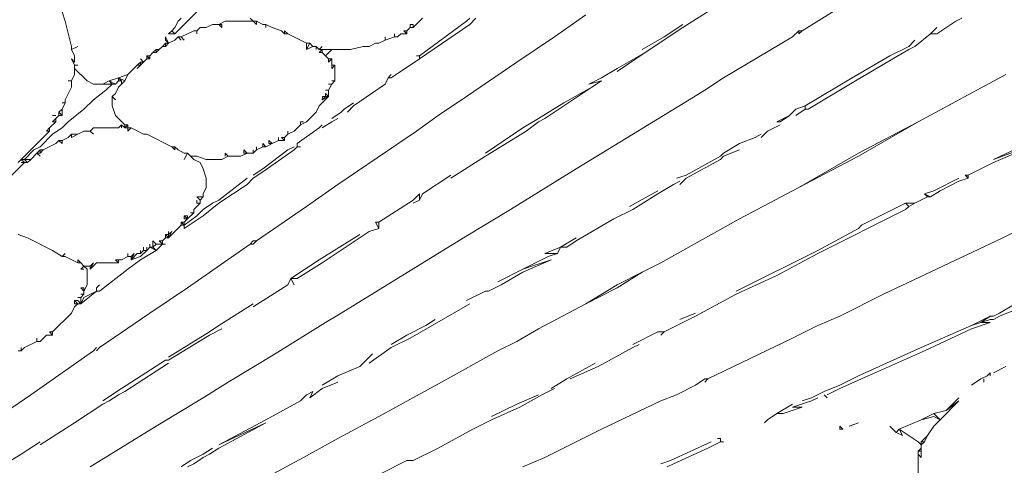
# Model space of a CAD drawing. Units: millimetres. Extents: x 0 to 1188, y 0 to 840.
# Drawn here: x 437 to 476, y 536 to 554 of the extents above; entities that cross this region are included whole.
import ezdxf

# ---------------------------------------------------------------- set-up
doc = ezdxf.new("R2010")
doc.units = ezdxf.units.MM

msp = doc.modelspace()

# ---------------------------------------------------------------- linework, layer by layer
at = {"lineweight": 0}
for p, q in [((463.54, 553.201), (466.29, 554.951)), ((468.29, 553.076), (470.915, 554.701)), ((438.79, 553.826), (438.915, 553.451)), ((443.29, 552.951), (444.165, 553.826)), ((439.165, 552.451), (438.915, 553.451)), ((443.415, 553.451), (443.29, 553.201)), ((443.415, 553.451), (443.54, 553.576)), ((445.29, 553.451), (445.04, 553.326)), ((446.415, 553.451), (445.29, 553.451)), ((446.29, 553.576), (446.415, 553.451)), ((446.415, 553.451), (446.54, 553.451)), ((446.415, 553.451), (446.54, 553.326)), ((446.54, 553.451), (446.79, 553.326)), ((446.54, 553.451), (446.54, 553.326)), ((452.79, 553.201), (453.165, 553.576)), ((454.915, 553.451), (453.04, 552.076)), ((454.915, 553.451), (455.04, 553.576)), ((455.04, 553.326), (455.29, 553.576)), ((459.665, 553.701), (458.415, 552.826)), ((474.415, 553.451), (473.665, 552.951)), ((474.665, 553.576), (474.415, 553.451)), ((443.165, 553.076), (443.04, 552.951)), ((443.165, 553.076), (443.29, 553.201)), ((443.29, 552.951), (443.165, 553.076)), ((444.04, 553.076), (443.54, 552.826)), ((444.165, 553.076), (444.04, 553.076)), ((444.29, 553.201), (444.165, 553.076)), ((444.165, 552.951), (444.165, 553.076)), ((444.29, 553.201), (444.54, 553.201)), ((444.54, 553.201), (444.79, 553.326)), ((444.79, 553.326), (445.04, 553.326)), ((445.04, 553.326), (445.165, 553.201)), ((445.165, 553.326), (445.04, 553.326)), ((445.165, 553.201), (445.165, 553.326)), ((446.915, 553.326), (446.79, 553.326)), ((446.915, 553.201), (446.915, 553.326)), ((446.915, 553.326), (447.165, 553.201)), ((447.165, 553.201), (447.54, 553.076)), ((447.54, 553.076), (447.665, 552.951)), ((447.665, 553.076), (447.79, 552.951)), ((447.665, 553.076), (447.665, 552.951)), ((452.54, 553.076), (452.415, 553.076)), ((452.415, 553.076), (452.54, 552.951)), ((452.54, 553.076), (452.665, 553.201)), ((452.54, 553.076), (452.54, 552.951)), ((452.665, 553.201), (452.665, 553.326)), ((452.79, 553.326), (452.665, 553.326)), ((452.79, 553.201), (452.665, 553.201)), ((452.79, 553.201), (452.79, 553.326)), ((453.04, 551.951), (455.04, 553.326)), ((462.04, 552.201), (463.54, 553.201)), ((462.79, 552.826), (463.54, 553.326)), ((467.915, 552.826), (468.165, 553.076)), ((468.165, 553.076), (468.29, 553.076)), ((468.29, 553.076), (468.165, 552.951)), ((468.165, 553.076), (468.165, 552.951)), ((473.415, 552.951), (473.665, 553.201)), ((442.915, 552.701), (442.915, 552.826)), ((442.915, 552.826), (443.04, 552.576)), ((443.04, 552.576), (442.915, 552.701)), ((443.29, 552.951), (443.04, 552.951)), ((443.29, 552.701), (443.04, 552.576)), ((443.415, 552.826), (443.29, 552.701)), ((443.415, 552.826), (443.54, 552.701)), ((443.54, 552.826), (443.415, 552.826)), ((443.54, 552.826), (443.665, 552.701)), ((447.665, 552.951), (447.79, 552.951)), ((448.54, 552.576), (447.79, 552.951)), ((451.665, 552.701), (451.415, 552.576)), ((451.665, 552.701), (451.665, 552.826)), ((451.665, 552.701), (452.04, 552.826)), ((452.04, 552.951), (452.04, 552.826)), ((452.165, 552.826), (452.04, 552.826)), ((452.29, 552.951), (452.165, 552.826)), ((452.54, 552.951), (452.29, 552.951)), ((456.915, 551.826), (458.415, 552.826)), ((462.79, 552.826), (461.915, 552.326)), ((465.165, 551.201), (467.915, 552.826)), ((472.54, 552.451), (472.79, 552.701)), ((472.79, 552.451), (473.415, 552.951)), ((473.665, 552.951), (473.415, 552.951)), ((439.165, 552.451), (439.165, 552.326)), ((439.165, 552.326), (439.415, 552.451)), ((439.165, 552.326), (439.29, 552.076)), ((442.54, 552.326), (442.415, 552.201)), ((442.665, 552.326), (442.54, 552.201)), ((442.54, 552.201), (442.54, 552.326)), ((442.665, 552.326), (442.54, 552.326)), ((442.79, 552.451), (442.665, 552.326)), ((442.915, 552.576), (442.79, 552.451)), ((442.915, 552.451), (442.79, 552.451)), ((443.04, 552.576), (442.915, 552.451)), ((442.915, 552.576), (443.04, 552.576)), ((442.915, 552.576), (442.915, 552.451)), ((448.665, 552.576), (448.54, 552.326)), ((448.54, 552.576), (448.54, 552.326)), ((448.665, 552.576), (448.54, 552.576)), ((448.54, 552.326), (448.79, 552.451)), ((448.79, 552.451), (448.665, 552.576)), ((448.915, 552.451), (448.79, 552.451)), ((448.915, 552.326), (448.915, 552.451)), ((449.04, 552.326), (448.915, 552.451)), ((449.165, 552.451), (449.04, 552.326)), ((449.04, 552.326), (449.165, 552.326)), ((449.04, 552.201), (449.165, 552.326)), ((449.165, 552.326), (449.54, 552.326)), ((449.165, 552.326), (449.165, 552.201)), ((449.54, 552.326), (449.29, 552.076)), ((450.29, 552.326), (449.54, 552.326)), ((450.29, 552.326), (450.79, 552.451)), ((450.79, 552.451), (451.04, 552.451)), ((451.04, 552.451), (451.29, 552.576)), ((451.29, 552.576), (451.415, 552.576)), ((471.79, 552.076), (472.54, 552.451)), ((472.54, 552.326), (471.915, 551.951)), ((472.79, 552.451), (472.54, 552.326)), ((439.29, 551.826), (439.165, 551.951)), ((439.165, 551.951), (439.29, 551.701)), ((439.29, 551.826), (439.29, 552.076)), ((442.04, 551.826), (441.915, 551.951)), ((442.165, 551.951), (442.04, 551.826)), ((442.165, 552.076), (442.29, 552.076)), ((442.29, 551.951), (442.165, 552.076)), ((442.165, 552.076), (442.165, 551.951)), ((442.29, 551.951), (442.165, 551.951)), ((442.29, 552.076), (442.415, 552.201)), ((442.29, 552.076), (442.29, 551.951)), ((442.415, 552.201), (442.54, 552.201)), ((449.165, 552.201), (449.04, 552.201)), ((449.29, 552.076), (449.165, 552.201)), ((449.415, 551.951), (449.29, 552.076)), ((449.415, 551.951), (449.54, 551.951)), ((449.415, 551.951), (449.415, 551.826)), ((449.415, 551.826), (449.54, 551.951)), ((449.54, 551.951), (449.54, 551.701)), ((451.915, 551.201), (453.04, 551.951)), ((452.915, 552.076), (453.04, 552.076)), ((453.04, 552.076), (453.04, 551.951)), ((460.915, 551.576), (462.04, 552.201)), ((462.04, 552.201), (460.915, 551.451)), ((470.29, 551.201), (471.79, 552.076)), ((471.915, 551.951), (470.415, 551.076)), ((439.29, 551.701), (439.415, 551.701)), ((439.29, 551.576), (439.29, 551.701)), ((439.29, 551.576), (439.79, 551.076)), ((439.29, 551.576), (439.29, 551.326)), ((441.79, 551.701), (441.415, 551.326)), ((441.79, 551.701), (441.915, 551.826)), ((441.915, 551.701), (441.79, 551.576)), ((441.915, 551.701), (441.79, 551.701)), ((441.915, 551.826), (442.04, 551.826)), ((441.915, 551.826), (441.915, 551.701)), ((441.915, 551.701), (442.04, 551.826)), ((449.54, 551.576), (449.54, 551.701)), ((449.54, 551.576), (449.665, 551.701)), ((449.665, 551.701), (449.54, 551.701)), ((449.665, 551.076), (449.665, 551.701)), ((454.915, 550.451), (456.915, 551.826)), ((460.29, 551.201), (460.915, 551.576)), ((439.04, 551.076), (439.165, 551.076)), ((439.29, 551.326), (439.165, 551.076)), ((439.165, 550.826), (439.165, 551.076)), ((440.04, 550.951), (439.79, 551.076)), ((440.665, 551.076), (440.415, 550.951)), ((440.665, 551.076), (441.04, 551.201)), ((440.79, 550.951), (440.665, 551.076)), ((440.915, 550.951), (440.665, 551.076)), ((441.04, 551.076), (440.915, 550.951)), ((441.415, 551.326), (441.04, 551.201)), ((441.165, 551.076), (441.04, 551.201)), ((441.04, 551.201), (441.04, 551.076)), ((441.29, 551.076), (441.04, 551.201)), ((441.04, 551.076), (441.165, 551.076)), ((441.29, 551.076), (441.165, 550.951)), ((441.165, 550.951), (441.165, 551.076)), ((441.415, 551.326), (441.29, 551.076)), ((449.665, 551.076), (449.54, 550.951)), ((449.665, 551.076), (449.54, 551.076)), ((451.79, 551.201), (451.665, 550.951)), ((451.79, 551.201), (451.915, 551.326)), ((451.79, 551.201), (451.915, 551.201)), ((459.79, 550.951), (460.29, 551.201)), ((460.29, 551.076), (459.79, 550.951)), ((459.915, 550.826), (460.29, 551.076)), ((465.165, 551.201), (464.415, 550.701)), ((468.415, 550.076), (470.29, 551.201)), ((470.415, 551.076), (468.54, 549.951)), ((472.915, 549.451), (476.415, 551.326)), ((439.165, 550.826), (438.915, 550.326)), ((440.04, 550.951), (440.415, 550.951)), ((440.54, 550.701), (440.04, 550.326)), ((440.79, 550.951), (440.415, 550.951)), ((440.79, 550.951), (440.54, 550.701)), ((440.79, 550.951), (440.915, 550.951)), ((441.04, 550.826), (440.915, 550.576)), ((441.165, 550.951), (441.04, 550.826)), ((449.415, 550.701), (449.29, 550.701)), ((449.54, 550.951), (449.415, 550.951)), ((449.54, 550.951), (449.415, 550.701)), ((449.415, 550.451), (449.415, 550.701)), ((450.415, 550.076), (451.665, 550.951)), ((458.04, 549.576), (459.915, 550.826)), ((459.915, 550.826), (458.79, 550.201)), ((463.79, 550.326), (464.415, 550.701)), ((438.915, 550.201), (438.915, 550.326)), ((439.665, 549.951), (440.04, 550.326)), ((440.79, 550.451), (440.915, 550.576)), ((440.79, 550.451), (440.915, 550.326)), ((440.79, 550.076), (440.79, 550.451)), ((449.04, 550.076), (449.415, 550.451)), ((449.165, 550.326), (449.174, 550.451)), ((449.29, 550.451), (449.165, 550.326)), ((449.165, 550.326), (449.415, 550.451)), ((449.174, 550.451), (449.29, 550.451)), ((449.29, 550.451), (449.29, 550.576)), ((449.415, 550.451), (449.29, 550.576)), ((449.29, 550.451), (449.415, 550.451)), ((454.915, 550.451), (453.79, 549.701)), ((459.29, 547.576), (463.79, 550.326)), ((438.79, 549.951), (438.665, 549.826)), ((438.915, 550.201), (438.79, 550.201)), ((438.79, 549.951), (438.915, 550.201)), ((438.79, 549.701), (438.79, 549.951)), ((439.04, 549.451), (439.665, 549.951)), ((440.915, 549.701), (440.79, 550.076)), ((449.04, 550.076), (448.915, 549.826)), ((450.04, 549.951), (449.915, 549.826)), ((450.415, 550.201), (450.04, 549.951)), ((450.165, 549.826), (450.415, 550.076)), ((458.79, 550.201), (457.79, 549.576)), ((467.79, 549.701), (468.04, 549.951)), ((468.415, 550.076), (468.04, 549.951)), ((468.415, 549.951), (468.04, 549.701)), ((468.415, 549.951), (468.415, 550.076)), ((468.415, 549.951), (468.54, 549.951)), ((438.54, 549.701), (438.415, 549.701)), ((438.415, 549.451), (438.54, 549.576)), ((438.665, 549.701), (438.54, 549.576)), ((438.54, 549.576), (438.54, 549.451)), ((438.665, 549.826), (438.79, 549.701)), ((438.665, 549.826), (438.665, 549.701)), ((438.79, 549.701), (438.665, 549.701)), ((440.915, 549.701), (441.29, 549.326)), ((448.915, 549.826), (448.54, 549.451)), ((449.54, 549.576), (449.915, 549.826)), ((449.79, 549.576), (449.54, 549.451)), ((452.915, 549.076), (453.79, 549.701)), ((457.165, 549.201), (457.79, 549.576)), ((458.04, 549.576), (457.79, 549.451)), ((467.29, 549.451), (467.79, 549.701)), ((467.415, 549.451), (467.79, 549.701)), ((438.29, 549.201), (438.165, 549.076)), ((438.29, 549.201), (438.54, 549.451)), ((438.29, 549.076), (438.29, 549.201)), ((438.54, 549.451), (438.415, 549.451)), ((438.79, 549.201), (438.415, 548.951)), ((438.79, 549.201), (439.04, 549.451)), ((439.915, 549.076), (440.04, 549.201)), ((441.04, 549.201), (440.04, 549.201)), ((441.165, 549.326), (441.04, 549.201)), ((441.165, 549.326), (441.29, 549.201)), ((441.165, 549.201), (441.165, 549.326)), ((441.29, 549.326), (441.29, 549.201)), ((441.29, 549.201), (441.415, 549.326)), ((441.415, 549.326), (441.29, 549.326)), ((441.29, 549.201), (441.415, 549.201)), ((441.415, 549.326), (441.415, 549.201)), ((441.54, 549.201), (441.415, 549.201)), ((441.415, 549.201), (441.415, 549.076)), ((441.415, 549.076), (441.54, 549.201)), ((441.54, 549.201), (442.04, 548.951)), ((448.04, 549.076), (448.29, 549.326)), ((448.165, 548.576), (449.04, 549.201)), ((448.29, 549.326), (448.54, 549.451)), ((448.29, 549.326), (448.29, 549.451)), ((448.415, 549.451), (448.29, 549.451)), ((449.165, 549.326), (449.04, 549.201)), ((449.165, 549.201), (449.54, 549.451)), ((457.165, 549.201), (455.665, 548.201)), ((457.79, 549.451), (457.29, 549.076)), ((467.415, 549.326), (466.915, 549.076)), ((467.415, 549.451), (467.29, 549.451)), ((470.54, 548.201), (472.915, 549.451)), ((470.54, 548.076), (472.915, 549.451)), ((437.165, 547.951), (438.29, 549.076)), ((438.415, 548.951), (437.915, 548.451)), ((438.165, 549.076), (438.29, 549.076)), ((439.04, 548.826), (438.79, 548.701)), ((439.04, 548.826), (439.165, 548.951)), ((439.165, 548.826), (439.165, 548.951)), ((439.165, 548.951), (439.415, 548.951)), ((439.165, 548.826), (439.415, 548.951)), ((439.665, 549.076), (439.415, 548.951)), ((439.665, 549.076), (439.915, 549.076)), ((440.04, 548.951), (439.915, 549.076)), ((442.165, 548.951), (442.04, 548.951)), ((442.165, 548.951), (443.165, 548.451)), ((447.415, 548.826), (447.415, 548.701)), ((447.54, 548.826), (447.665, 548.826)), ((447.665, 548.701), (447.54, 548.826)), ((447.665, 548.826), (447.79, 548.951)), ((447.665, 548.826), (447.665, 548.701)), ((447.79, 548.951), (447.79, 549.076)), ((448.04, 549.076), (447.79, 548.951)), ((449.79, 546.951), (452.915, 549.076)), ((457.29, 549.076), (455.665, 548.076)), ((466.415, 548.826), (465.79, 548.576)), ((466.415, 548.826), (466.665, 548.951)), ((466.665, 548.826), (466.915, 549.076)), ((437.665, 548.326), (437.29, 547.951)), ((437.915, 548.451), (437.665, 548.326)), ((437.915, 548.326), (437.79, 548.201)), ((437.915, 548.326), (438.04, 548.326)), ((437.915, 548.326), (437.915, 548.201)), ((437.915, 548.201), (438.04, 548.326)), ((438.04, 548.326), (438.54, 548.576)), ((438.665, 548.701), (438.54, 548.576)), ((438.79, 548.576), (438.665, 548.701)), ((438.79, 548.701), (438.665, 548.701)), ((438.79, 548.701), (438.79, 548.576)), ((443.165, 548.451), (443.29, 548.326)), ((443.29, 548.451), (443.165, 548.451)), ((443.29, 548.326), (443.29, 548.451)), ((443.29, 548.451), (443.415, 548.326)), ((443.665, 548.201), (443.415, 548.326)), ((446.04, 548.326), (446.165, 548.201)), ((446.04, 548.201), (446.04, 548.326)), ((446.415, 548.201), (446.415, 548.326)), ((446.54, 548.326), (446.415, 548.201)), ((446.54, 548.326), (446.54, 548.451)), ((446.79, 548.451), (446.54, 548.326)), ((446.79, 548.451), (446.79, 548.576)), ((446.79, 548.576), (446.915, 548.451)), ((446.915, 548.451), (446.79, 548.451)), ((448.04, 548.326), (446.79, 547.451)), ((447.79, 548.326), (446.79, 547.576)), ((447.165, 548.576), (446.915, 548.451)), ((447.04, 548.576), (447.04, 548.701)), ((447.165, 548.576), (447.04, 548.701)), ((447.04, 548.576), (447.165, 548.576)), ((447.415, 548.701), (447.165, 548.576)), ((447.415, 548.701), (447.665, 548.701)), ((447.79, 548.326), (448.04, 548.451)), ((448.04, 548.326), (448.165, 548.451)), ((448.165, 548.451), (448.165, 548.576)), ((448.165, 548.451), (448.29, 548.451)), ((465.165, 548.201), (465.79, 548.576)), ((465.79, 548.326), (465.165, 548.076)), ((477.54, 548.701), (475.915, 547.951)), ((475.915, 547.951), (477.665, 548.576)), ((477.665, 548.576), (475.915, 547.826)), ((437.04, 547.826), (437.165, 547.951)), ((437.29, 547.826), (437.165, 547.951)), ((437.29, 547.951), (437.165, 547.951)), ((437.29, 547.951), (437.415, 547.826)), ((437.54, 547.951), (437.29, 547.951)), ((437.415, 547.826), (437.54, 547.951)), ((437.79, 548.201), (437.54, 547.951)), ((437.915, 548.076), (437.79, 548.201)), ((437.79, 548.201), (437.915, 548.201)), ((443.665, 547.951), (443.79, 548.201)), ((443.79, 548.201), (443.665, 548.201)), ((443.79, 548.201), (443.915, 548.076)), ((443.915, 548.076), (444.04, 547.951)), ((443.915, 548.076), (444.165, 548.076)), ((444.29, 547.826), (444.04, 547.951)), ((444.165, 548.076), (444.54, 547.951)), ((444.54, 547.951), (445.165, 547.951)), ((445.165, 547.951), (445.415, 548.076)), ((445.29, 548.076), (445.29, 548.201)), ((445.29, 548.201), (445.415, 548.076)), ((445.915, 548.076), (445.415, 548.076)), ((445.915, 548.076), (446.165, 548.201)), ((446.04, 548.201), (446.165, 548.201)), ((446.165, 548.201), (446.415, 548.201)), ((455.665, 548.076), (454.29, 547.201)), ((465.04, 548.076), (463.665, 547.326)), ((465.04, 547.951), (463.665, 547.201)), ((465.165, 548.201), (465.04, 548.076)), ((465.165, 548.076), (465.04, 547.951)), ((468.165, 546.826), (470.54, 548.201)), ((470.54, 548.076), (468.165, 546.826)), ((436.29, 546.826), (437.29, 547.826)), ((437.165, 547.826), (437.29, 547.826)), ((437.29, 547.826), (437.415, 547.826)), ((444.29, 547.826), (444.415, 547.576)), ((444.54, 547.201), (444.415, 547.576)), ((446.415, 547.326), (446.79, 547.576)), ((456.665, 545.951), (459.29, 547.576)), ((474.915, 547.326), (475.915, 547.826)), ((444.54, 547.201), (444.54, 546.826)), ((446.165, 547.201), (445.04, 546.326)), ((446.165, 546.951), (446.415, 547.201)), ((446.79, 547.451), (446.415, 547.201)), ((454.29, 547.326), (453.165, 546.576)), ((463.29, 547.201), (463.665, 547.326)), ((463.665, 547.201), (463.415, 546.951)), ((474.54, 547.201), (473.54, 546.701)), ((474.54, 547.076), (474.915, 547.201)), ((474.915, 547.326), (474.79, 547.326)), ((474.79, 547.326), (474.915, 547.201)), ((474.915, 547.326), (474.915, 547.201)), ((444.415, 546.576), (444.54, 546.826)), ((446.165, 546.951), (445.04, 546.201)), ((449.79, 546.951), (448.54, 546.076)), ((462.54, 546.576), (463.165, 546.951)), ((463.165, 546.951), (463.415, 547.076)), ((465.79, 545.576), (468.165, 546.826)), ((474.54, 547.076), (473.79, 546.701)), ((444.29, 546.326), (444.165, 546.451)), ((444.165, 546.451), (444.415, 546.451)), ((444.29, 546.326), (444.415, 546.451)), ((444.415, 546.576), (444.415, 546.451)), ((452.79, 546.326), (453.04, 546.576)), ((453.04, 546.326), (453.04, 546.576)), ((453.165, 546.576), (453.04, 546.326)), ((461.415, 546.076), (462.54, 546.701)), ((461.54, 545.951), (462.54, 546.576)), ((472.79, 546.201), (473.29, 546.451)), ((473.165, 546.576), (473.54, 546.701)), ((473.29, 546.451), (473.165, 546.576)), ((473.415, 546.451), (473.165, 546.576)), ((473.29, 546.451), (473.415, 546.451)), ((473.79, 546.701), (473.415, 546.451)), ((444.29, 546.201), (444.04, 545.951)), ((444.165, 546.201), (444.165, 546.326)), ((444.29, 546.201), (444.165, 546.201)), ((444.29, 546.326), (444.29, 546.201)), ((444.79, 546.201), (444.415, 545.951)), ((444.415, 545.701), (445.04, 546.201)), ((445.04, 546.326), (444.79, 546.201)), ((446.54, 544.701), (448.54, 546.076)), ((451.415, 545.451), (452.79, 546.326)), ((452.79, 546.201), (453.04, 546.326)), ((470.665, 545.326), (472.415, 546.201)), ((472.54, 546.076), (472.415, 546.201)), ((472.415, 546.201), (472.79, 546.201)), ((472.415, 545.951), (472.54, 546.076)), ((472.54, 546.076), (472.79, 546.201)), ((479.04, 546.201), (476.29, 544.826)), ((443.665, 545.576), (443.665, 545.701)), ((443.665, 545.326), (444.165, 545.701)), ((443.665, 545.201), (444.415, 545.701)), ((443.79, 545.576), (443.665, 545.701)), ((443.79, 545.701), (443.665, 545.701)), ((443.665, 545.451), (443.79, 545.576)), ((443.79, 545.576), (443.665, 545.576)), ((444.04, 545.826), (443.79, 545.576)), ((443.79, 545.576), (443.79, 545.701)), ((444.04, 545.826), (443.915, 545.826)), ((444.04, 545.951), (444.04, 545.826)), ((444.415, 545.951), (444.165, 545.701)), ((454.79, 544.826), (456.665, 545.951)), ((459.29, 544.701), (460.79, 545.576)), ((461.54, 545.951), (460.79, 545.576)), ((463.54, 544.326), (465.79, 545.576)), ((472.415, 545.951), (468.915, 544.201)), ((443.54, 545.326), (443.04, 544.826)), ((443.54, 545.451), (443.665, 545.451)), ((443.665, 545.326), (443.54, 545.451)), ((443.54, 545.451), (443.54, 545.326)), ((443.665, 545.326), (443.54, 545.326)), ((443.665, 545.451), (443.665, 545.326)), ((443.665, 545.201), (443.665, 545.326)), ((451.415, 545.201), (451.04, 545.076)), ((451.415, 545.451), (451.29, 545.451)), ((451.29, 545.451), (451.415, 545.201)), ((451.415, 545.451), (451.415, 545.201)), ((468.915, 544.326), (470.54, 545.201)), ((470.665, 545.326), (470.54, 545.201)), ((437.415, 544.826), (437.04, 544.951)), ((437.415, 544.826), (438.415, 544.326)), ((442.79, 544.701), (442.915, 544.826)), ((442.915, 544.951), (443.04, 544.951)), ((442.915, 544.951), (443.04, 544.826)), ((442.915, 544.951), (442.915, 544.826)), ((443.04, 544.826), (442.915, 544.826)), ((443.04, 544.951), (443.04, 545.076)), ((443.04, 544.951), (443.165, 545.076)), ((443.04, 544.826), (443.165, 545.076)), ((443.04, 544.951), (443.04, 544.826)), ((449.04, 543.951), (450.665, 544.951)), ((451.04, 545.076), (449.165, 543.826)), ((454.79, 544.826), (449.915, 541.826)), ((458.665, 544.451), (459.29, 544.826)), ((476.29, 544.826), (471.54, 542.576)), ((442.04, 544.451), (442.04, 544.326)), ((442.165, 544.451), (442.165, 544.326)), ((442.165, 544.326), (442.29, 544.451)), ((442.29, 544.576), (442.29, 544.451)), ((442.54, 544.326), (442.29, 544.451)), ((442.415, 544.451), (442.29, 544.451)), ((442.54, 544.576), (442.415, 544.701)), ((442.415, 544.701), (442.415, 544.451)), ((442.54, 544.576), (442.415, 544.451)), ((442.54, 544.326), (442.415, 544.451)), ((442.54, 544.576), (442.79, 544.576)), ((442.54, 544.326), (442.79, 544.576)), ((442.665, 544.701), (442.79, 544.576)), ((442.79, 544.701), (442.665, 544.701)), ((442.79, 544.576), (442.79, 544.701)), ((442.79, 544.576), (442.915, 544.576)), ((443.79, 542.826), (446.29, 544.576)), ((446.29, 544.576), (446.415, 544.701)), ((446.415, 544.576), (446.29, 544.576)), ((446.415, 544.701), (446.54, 544.701)), ((446.54, 544.701), (446.415, 544.576)), ((458.04, 544.201), (458.665, 544.451)), ((458.665, 544.451), (458.54, 544.201)), ((458.915, 544.451), (458.665, 544.451)), ((458.915, 544.451), (459.29, 544.701)), ((438.79, 544.076), (438.415, 544.326)), ((438.915, 544.201), (438.79, 544.076)), ((438.79, 544.076), (438.915, 544.076)), ((438.915, 544.076), (439.415, 543.826)), ((441.165, 543.951), (441.415, 544.076)), ((441.415, 544.201), (441.415, 544.076)), ((441.54, 544.076), (441.415, 544.076)), ((441.79, 544.201), (441.54, 543.951)), ((441.54, 544.076), (441.665, 544.201)), ((441.54, 543.951), (441.665, 544.201)), ((441.915, 544.076), (441.54, 543.951)), ((441.54, 543.951), (441.54, 544.076)), ((441.79, 544.201), (441.915, 544.201)), ((441.915, 544.201), (442.04, 544.326)), ((441.915, 544.326), (441.915, 544.201)), ((441.915, 544.076), (442.165, 544.326)), ((442.54, 544.326), (441.915, 543.951)), ((442.04, 544.326), (442.165, 544.326)), ((458.165, 544.076), (457.165, 543.576)), ((458.54, 544.201), (458.04, 544.201)), ((458.165, 544.076), (458.54, 544.201)), ((463.54, 544.326), (462.665, 543.826)), ((468.915, 544.326), (465.665, 542.701)), ((468.915, 544.201), (467.29, 543.326)), ((439.415, 543.951), (439.54, 543.826)), ((439.415, 543.951), (439.415, 543.826)), ((439.54, 543.826), (439.415, 543.826)), ((439.54, 543.826), (439.665, 543.701)), ((439.665, 543.701), (439.54, 543.576)), ((439.79, 543.576), (439.665, 543.701)), ((439.915, 543.701), (439.665, 543.701)), ((439.915, 543.701), (440.04, 543.826)), ((439.915, 543.576), (440.04, 543.826)), ((439.915, 543.576), (440.165, 543.826)), ((439.915, 543.576), (439.915, 543.701)), ((441.04, 543.826), (440.165, 543.826)), ((440.915, 543.951), (441.04, 543.951)), ((441.04, 543.826), (440.915, 543.951)), ((441.04, 543.951), (441.165, 543.951)), ((441.04, 543.951), (441.04, 543.826)), ((441.915, 543.951), (441.415, 543.576)), ((449.04, 543.951), (447.915, 543.201)), ((448.165, 543.201), (449.165, 543.826)), ((457.165, 543.576), (458.29, 543.951)), ((457.165, 543.451), (458.29, 543.951)), ((462.665, 543.826), (461.915, 543.451)), ((439.665, 543.576), (439.54, 543.576)), ((439.79, 543.576), (439.79, 542.951)), ((440.29, 542.701), (441.415, 543.576)), ((457.165, 543.576), (456.165, 543.076)), ((456.29, 542.951), (457.165, 543.451)), ((460.915, 542.951), (461.915, 543.451)), ((460.915, 542.826), (461.915, 543.451)), ((467.29, 543.326), (465.665, 542.576)), ((439.79, 542.951), (439.665, 542.701)), ((440.29, 542.951), (440.165, 542.826)), ((446.415, 542.076), (447.79, 542.951)), ((447.915, 543.201), (447.79, 542.951)), ((448.04, 542.951), (447.915, 543.201)), ((447.915, 543.201), (448.165, 543.201)), ((456.29, 542.951), (455.79, 542.701)), ((460.915, 542.951), (459.665, 542.201)), ((439.415, 542.451), (439.54, 542.451)), ((439.665, 542.701), (439.54, 542.826)), ((439.54, 542.826), (439.665, 542.826)), ((439.54, 542.201), (440.165, 542.701)), ((439.54, 542.576), (439.665, 542.576)), ((439.54, 542.451), (439.665, 542.576)), ((439.665, 542.451), (439.54, 542.201)), ((439.54, 542.451), (439.54, 542.201)), ((439.665, 542.701), (439.665, 542.826)), ((439.665, 542.451), (440.165, 542.701)), ((439.665, 542.576), (439.665, 542.701)), ((440.165, 542.826), (440.165, 542.701)), ((440.165, 542.701), (440.29, 542.701)), ((443.79, 542.826), (442.29, 541.826)), ((455.665, 542.701), (454.915, 542.326)), ((455.665, 542.701), (455.79, 542.701)), ((460.915, 542.826), (459.665, 542.201)), ((464.04, 541.701), (465.665, 542.576)), ((469.79, 541.701), (471.54, 542.576)), ((439.29, 542.076), (439.165, 541.826)), ((439.29, 542.326), (439.415, 542.326)), ((439.29, 542.326), (439.415, 542.201)), ((439.29, 542.326), (439.29, 542.201)), ((439.29, 542.201), (439.415, 542.201)), ((439.415, 542.201), (439.29, 542.076)), ((439.415, 542.326), (439.54, 542.201)), ((439.415, 542.201), (439.54, 542.201)), ((445.04, 541.326), (446.415, 542.201)), ((455.04, 542.201), (453.54, 541.326)), ((459.665, 542.201), (457.79, 541.201)), ((476.165, 541.826), (476.79, 542.201)), ((438.415, 541.076), (439.165, 541.826)), ((440.29, 540.451), (442.29, 541.826)), ((449.915, 541.826), (449.29, 541.451)), ((464.04, 541.701), (462.79, 541.076)), ((463.415, 541.576), (464.04, 541.826)), ((468.915, 541.326), (469.79, 541.701)), ((475.79, 541.701), (475.04, 541.326)), ((475.79, 541.701), (475.415, 541.451)), ((475.915, 541.701), (475.79, 541.701)), ((476.165, 541.826), (475.915, 541.701)), ((476.165, 541.701), (475.915, 541.576)), ((476.79, 541.951), (476.165, 541.701)), ((445.04, 541.326), (444.665, 541.076)), ((449.29, 541.451), (447.29, 540.201)), ((453.29, 541.326), (452.54, 540.951)), ((453.54, 541.326), (452.665, 540.826)), ((453.665, 541.576), (453.29, 541.326)), ((468.915, 541.326), (467.915, 540.826)), ((473.04, 540.451), (475.04, 541.326)), ((475.415, 541.451), (475.04, 541.326)), ((475.79, 541.451), (475.04, 541.201)), ((475.79, 541.576), (475.415, 541.451)), ((475.415, 541.451), (475.79, 541.451)), ((475.915, 541.576), (475.79, 541.576)), ((437.915, 540.701), (438.165, 540.951)), ((438.165, 540.951), (438.415, 540.951)), ((438.415, 541.076), (438.29, 541.076)), ((438.29, 541.076), (438.415, 540.951)), ((438.415, 540.951), (438.415, 541.076)), ((443.04, 540.076), (444.665, 541.076)), ((444.665, 540.951), (443.04, 539.951)), ((445.165, 541.201), (444.665, 540.951)), ((452.54, 540.951), (451.915, 540.576)), ((456.915, 540.701), (457.79, 541.201)), ((462.54, 541.076), (461.54, 540.576)), ((462.79, 541.076), (462.54, 541.076)), ((462.665, 540.951), (462.79, 541.076)), ((473.165, 540.326), (475.04, 541.201)), ((437.29, 540.451), (437.79, 540.701)), ((437.79, 540.701), (437.79, 540.826)), ((437.79, 540.701), (437.915, 540.701)), ((451.915, 540.451), (452.665, 540.826)), ((456.915, 540.701), (456.165, 540.326)), ((461.79, 540.576), (461.54, 540.451)), ((467.915, 540.826), (464.54, 539.201)), ((437.04, 540.326), (437.165, 540.326)), ((437.165, 540.451), (437.165, 540.326)), ((437.165, 540.326), (437.29, 540.451)), ((440.04, 540.326), (437.54, 538.576)), ((440.165, 540.451), (440.04, 540.326)), ((440.29, 540.451), (440.165, 540.326)), ((447.29, 540.201), (445.415, 539.076)), ((450.665, 539.701), (451.165, 540.201)), ((451.04, 539.826), (451.915, 540.451)), ((456.165, 540.326), (453.915, 539.076)), ((461.54, 540.451), (460.165, 539.701)), ((473.04, 540.451), (470.54, 539.326)), ((473.165, 540.326), (470.665, 539.201)), ((442.915, 539.951), (441.165, 538.826)), ((441.29, 538.701), (443.04, 539.826)), ((442.915, 539.951), (443.04, 539.951)), ((450.665, 539.701), (449.79, 539.326)), ((460.04, 539.826), (458.915, 539.201)), ((459.04, 539.201), (460.165, 539.701)), ((476.415, 539.701), (475.915, 539.451)), ((449.79, 539.326), (449.165, 538.951)), ((469.79, 538.951), (470.54, 539.326)), ((475.665, 539.326), (475.415, 539.201)), ((475.79, 539.451), (475.665, 539.326)), ((475.79, 539.326), (475.79, 539.451)), ((445.415, 539.076), (444.415, 538.451)), ((449.79, 539.076), (449.165, 538.826)), ((453.915, 539.076), (451.415, 537.701)), ((458.29, 538.826), (458.915, 539.201)), ((464.04, 538.951), (463.29, 538.576)), ((464.04, 538.951), (464.415, 539.201)), ((464.415, 539.076), (464.54, 539.201)), ((464.54, 539.201), (464.415, 539.201)), ((469.165, 538.701), (469.79, 538.951)), ((469.79, 538.826), (470.665, 539.201)), ((475.04, 538.951), (475.415, 539.201)), ((475.54, 539.076), (475.54, 539.201)), ((435.165, 536.951), (437.54, 538.576)), ((440.415, 538.326), (441.165, 538.826)), ((441.04, 538.576), (440.665, 538.326)), ((441.29, 538.701), (441.04, 538.576)), ((448.29, 538.326), (448.54, 538.576)), ((448.54, 538.576), (448.79, 538.701)), ((448.665, 538.451), (449.165, 538.826)), ((448.665, 538.451), (448.79, 538.701)), ((457.79, 538.576), (456.915, 538.201)), ((457.04, 538.076), (457.915, 538.576)), ((457.915, 538.576), (458.415, 538.826)), ((463.29, 538.576), (462.665, 538.326)), ((468.665, 538.451), (469.165, 538.701)), ((469.29, 538.451), (469.165, 538.576)), ((469.79, 538.826), (469.29, 538.576)), ((439.29, 537.451), (440.415, 538.201)), ((440.415, 538.201), (440.665, 538.326)), ((442.54, 537.326), (444.415, 538.451)), ((448.29, 538.326), (446.915, 537.576)), ((456.915, 538.201), (455.915, 537.701)), ((462.665, 538.326), (460.29, 537.201)), ((467.29, 537.826), (467.915, 538.201)), ((467.915, 538.076), (468.665, 538.326)), ((468.29, 538.326), (468.665, 538.451)), ((468.915, 538.451), (468.665, 538.326)), ((473.79, 537.576), (474.54, 538.326)), ((474.54, 538.451), (474.04, 537.951)), ((474.04, 537.951), (474.54, 538.326)), ((457.04, 538.076), (455.915, 537.576)), ((467.29, 537.826), (466.915, 537.576)), ((467.54, 537.826), (467.29, 537.826)), ((468.29, 538.076), (467.54, 537.826)), ((467.915, 538.076), (468.29, 538.076)), ((473.54, 537.826), (473.04, 537.576)), ((474.04, 537.951), (473.54, 537.826)), ((473.54, 537.826), (473.79, 537.576)), ((437.915, 536.576), (439.29, 537.451)), ((445.04, 536.576), (446.915, 537.576)), ((446.915, 537.451), (445.04, 536.576)), ((445.04, 536.451), (446.915, 537.451)), ((449.79, 536.826), (451.415, 537.701)), ((455.165, 537.201), (455.915, 537.576)), ((466.915, 537.576), (466.79, 537.451)), ((470.54, 537.451), (470.165, 537.326)), ((472.165, 537.201), (473.04, 537.576)), ((473.54, 537.701), (473.04, 537.576)), ((473.54, 537.701), (473.79, 537.576)), ((473.79, 537.576), (473.54, 537.326)), ((442.54, 537.326), (439.915, 535.701)), ((453.79, 536.451), (455.165, 537.201)), ((458.04, 536.076), (460.29, 537.201)), ((469.79, 537.201), (469.79, 537.326)), ((469.915, 537.201), (469.79, 537.326)), ((469.915, 537.201), (469.79, 537.201)), ((471.79, 537.326), (472.04, 537.076)), ((472.04, 537.076), (472.165, 537.201)), ((472.04, 537.076), (472.29, 536.951)), ((472.29, 536.951), (472.165, 537.201)), ((472.165, 537.201), (472.915, 536.701)), ((473.04, 536.701), (473.29, 536.951)), ((473.29, 536.951), (473.165, 536.701)), ((473.29, 536.951), (473.54, 537.326)), ((437.915, 536.701), (437.165, 536.201)), ((449.79, 536.826), (448.415, 536.076)), ((464.665, 536.701), (463.04, 535.951)), ((465.04, 536.701), (464.54, 536.451)), ((464.915, 536.826), (465.04, 536.826)), ((465.04, 536.826), (465.04, 536.701)), ((465.165, 536.701), (465.04, 536.701)), ((472.915, 536.701), (473.04, 536.576)), ((473.04, 536.701), (473.04, 536.576)), ((473.04, 536.576), (473.165, 536.701)), ((473.165, 536.701), (473.04, 536.701)), ((473.04, 536.451), (473.04, 536.576)), ((437.165, 536.201), (436.54, 535.826)), ((443.915, 535.951), (444.415, 536.201)), ((444.415, 536.201), (444.79, 536.451)), ((444.665, 536.201), (444.415, 536.076)), ((445.04, 536.451), (444.665, 536.201)), ((452.79, 535.951), (453.79, 536.451)), ((464.54, 536.451), (463.165, 535.826)), ((473.04, 536.451), (472.915, 536.326)), ((472.915, 536.201), (472.915, 536.326)), ((473.04, 536.326), (472.915, 536.326)), ((473.04, 536.076), (472.915, 536.201)), ((472.915, 534.576), (472.915, 536.201)), ((473.04, 536.326), (473.04, 536.451)), ((473.04, 536.076), (473.04, 536.326)), ((443.54, 535.701), (443.915, 535.951)), ((443.79, 535.701), (444.04, 535.826)), ((444.415, 536.076), (444.04, 535.826)), ((448.415, 536.076), (445.165, 534.326)), ((452.54, 535.951), (449.29, 534.326)), ((452.79, 535.951), (452.54, 535.951)), ((458.04, 536.076), (457.165, 535.701)), ((462.665, 535.826), (463.04, 535.951)), ((463.165, 535.826), (462.915, 535.701))]:
    msp.add_line(p, q, dxfattribs=at)

doc.saveas('drawing.dxf')
